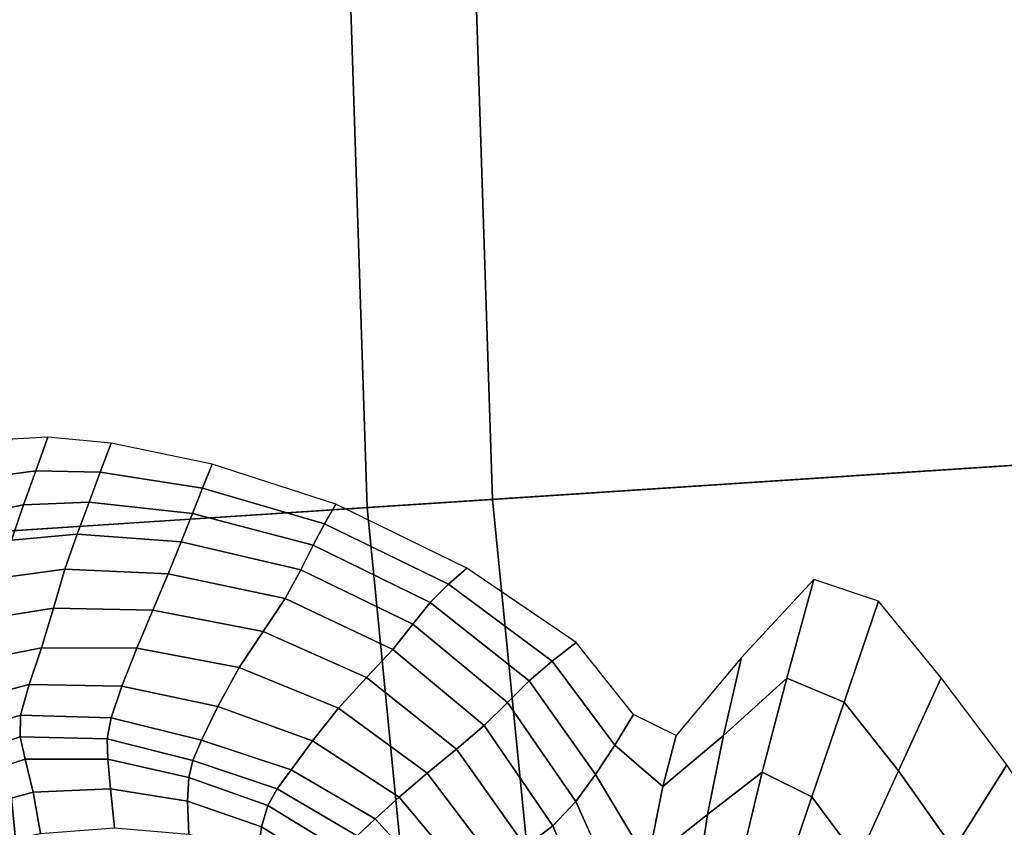
# Model space of a CAD drawing. Units: inches. Extents: x 0 to 71, y 0 to 71.
# Drawn here: x 17.7 to 19.9, y 33.7 to 35.5 of the extents above; entities that cross this region are included whole.
import ezdxf

# ---------------------------------------------------------------- set-up
doc = ezdxf.new("R2010")
doc.units = ezdxf.units.IN
doc.header["$MEASUREMENT"] = 0

msp = doc.modelspace()

# ---------------------------------------------------------------- linework, layer by layer
for points in [[(18.524, 34.3873, 3.4154), (17.6297, 34.3287, 3.4154), (17.5913, 35.5, 3.4154), (18.4876, 35.5, 3.4154)], [(17.6329, 35.5, 4.1788), (17.6712, 34.3314, 4.1788), (18.8042, 34.4057, 4.9), (18.7684, 35.5, 4.9)], [(18.4876, 35.5, 3.4154), (20.6074, 35.5, 3.4154), (20.6393, 34.526, 3.4154), (18.524, 34.3873, 3.4154)], [(18.7684, 35.5, 4.9), (18.8042, 34.4057, 4.9), (20.078, 34.4892, 5.4686), (20.0449, 35.5, 5.4686)], [(17.7011, 34.4587, 3.9893), (17.7842, 34.4695, 4.0637), (17.8112, 34.5445, 3.8313), (17.7309, 34.54, 3.7769)], [(17.7842, 34.4695, 4.0637), (17.9284, 34.4662, 4.1818), (17.9527, 34.531, 3.9299), (17.8112, 34.5445, 3.8313)], [(17.9284, 34.4662, 4.1818), (18.1567, 34.4307, 4.3539), (18.1782, 34.4843, 4.0908), (17.9527, 34.531, 3.9299)], [(18.524, 34.3873, 3.4154), (20.6393, 34.526, 3.4154), (20.7348, 33.5561, 3.4154), (18.6331, 33.2794, 3.4154)], [(18.1567, 34.4307, 4.3539), (18.429, 34.3513, 4.5403), (18.4541, 34.3947, 4.2803), (18.1782, 34.4843, 4.0908)], [(18.8042, 34.4057, 4.9), (18.9115, 33.3161, 4.9), (20.1771, 33.4827, 5.4686), (20.078, 34.4892, 5.4686)], [(17.6722, 34.3764, 4.1778), (17.7572, 34.3932, 4.2662), (17.7842, 34.4695, 4.0637), (17.7011, 34.4587, 3.9893)], [(17.7572, 34.3932, 4.2662), (17.9033, 34.3992, 4.3978), (17.9284, 34.4662, 4.1818), (17.7842, 34.4695, 4.0637)], [(17.9033, 34.3992, 4.3978), (18.1341, 34.3739, 4.577), (18.1567, 34.4307, 4.3539), (17.9284, 34.4662, 4.1818)], [(18.1341, 34.3739, 4.577), (18.4033, 34.3038, 4.7596), (18.429, 34.3513, 4.5403), (18.1567, 34.4307, 4.3539)], [(17.6712, 34.3314, 4.1788), (17.7857, 33.1679, 4.1788), (18.9115, 33.3161, 4.9), (18.8042, 34.4057, 4.9)], [(17.7572, 34.3932, 4.2662), (17.7303, 34.3144, 4.409), (17.8766, 34.3278, 4.5417), (17.9033, 34.3992, 4.3978)], [(17.9033, 34.3992, 4.3978), (17.8766, 34.3278, 4.5417), (18.1091, 34.3106, 4.7202), (18.1341, 34.3739, 4.577)], [(18.6331, 33.2794, 3.4154), (17.7445, 33.1624, 3.4154), (17.6297, 34.3287, 3.4154), (18.524, 34.3873, 3.4154)], [(17.6722, 34.3764, 4.1778), (17.6451, 34.292, 4.3185), (17.7303, 34.3144, 4.409), (17.7572, 34.3932, 4.2662)], [(18.1341, 34.3739, 4.577), (18.1091, 34.3106, 4.7202), (18.3761, 34.2484, 4.8975), (18.4033, 34.3038, 4.7596)], [(18.7054, 34.216, 4.7016), (18.7469, 34.2523, 4.4644), (18.4541, 34.3947, 4.2803), (18.429, 34.3513, 4.5403)], [(18.6647, 34.1755, 4.9014), (18.7054, 34.216, 4.7016), (18.429, 34.3513, 4.5403), (18.4033, 34.3038, 4.7596)], [(16.7224, 34.2693, 3.4434), (16.843, 33.0438, 3.4434), (17.7857, 33.1679, 4.1788), (17.6712, 34.3314, 4.1788)], [(17.7303, 34.3144, 4.409), (17.7005, 34.2301, 4.5081), (17.8496, 34.2497, 4.6457), (17.8766, 34.3278, 4.5417)], [(17.8766, 34.3278, 4.5417), (17.8496, 34.2497, 4.6457), (18.0802, 34.2393, 4.8215), (18.1091, 34.3106, 4.7202)], [(18.1091, 34.3106, 4.7202), (18.0802, 34.2393, 4.8215), (18.3411, 34.1843, 4.9917), (18.3761, 34.2484, 4.8975)], [(18.4033, 34.3038, 4.7596), (18.3761, 34.2484, 4.8975), (18.6259, 34.1267, 5.0266), (18.6647, 34.1755, 4.9014)], [(17.6646, 34.1373, 4.5795), (17.8237, 34.1627, 4.7417), (17.8496, 34.2497, 4.6457), (17.7005, 34.2301, 4.5081)], [(18.0802, 34.2393, 4.8215), (17.8496, 34.2497, 4.6457), (17.8237, 34.1627, 4.7417), (18.0457, 34.1583, 4.9187)], [(18.3761, 34.2484, 4.8975), (18.3411, 34.1843, 4.9917), (18.5812, 34.0705, 5.1124), (18.6259, 34.1267, 5.0266)], [(18.9374, 34.0445, 4.8149), (18.9905, 34.0862, 4.602), (18.7469, 34.2523, 4.4644), (18.7054, 34.216, 4.7016)], [(18.3411, 34.1843, 4.9917), (18.0802, 34.2393, 4.8215), (18.0457, 34.1583, 4.9187), (18.2917, 34.1109, 5.0797)], [(19.3594, 34.0527, 4.7734), (19.3192, 33.8786, 4.963), (19.4611, 34.006, 5.0408), (19.521, 34.2268, 4.8632)], [(19.4611, 34.006, 5.0408), (19.5887, 33.9529, 5.0772), (19.6655, 34.1784, 4.9011), (19.521, 34.2268, 4.8632)], [(18.8859, 34.0006, 4.9926), (18.9374, 34.0445, 4.8149), (18.7054, 34.216, 4.7016), (18.6647, 34.1755, 4.9014)], [(18.523, 34.0075, 5.1939), (18.5812, 34.0705, 5.1124), (18.3411, 34.1843, 4.9917), (18.2917, 34.1109, 5.0797)], [(18.6647, 34.1755, 4.9014), (18.6259, 34.1267, 5.0266), (18.8374, 33.952, 5.1), (18.8859, 34.0006, 4.9926)], [(19.5887, 33.9529, 5.0772), (19.71, 33.799, 5.0956), (19.8051, 34.0071, 4.9179), (19.6655, 34.1784, 4.9011)], [(17.624, 34.0402, 4.6204), (17.7974, 34.0744, 4.8219), (17.8237, 34.1627, 4.7417), (17.6646, 34.1373, 4.5795)], [(18.0457, 34.1583, 4.9187), (17.8237, 34.1627, 4.7417), (17.7974, 34.0744, 4.8219), (18.0097, 34.073, 5.0062)], [(18.2917, 34.1109, 5.0797), (18.0457, 34.1583, 4.9187), (18.0097, 34.073, 5.0062), (18.2382, 34.0299, 5.1591)], [(18.4604, 33.939, 5.2665), (18.523, 34.0075, 5.1939), (18.2917, 34.1109, 5.0797), (18.2382, 34.0299, 5.1591)], [(18.6259, 34.1267, 5.0266), (18.5812, 34.0705, 5.1124), (18.7855, 33.9004, 5.1731), (18.8374, 33.952, 5.1)], [(17.7974, 34.0744, 4.8219), (17.624, 34.0402, 4.6204), (17.5799, 33.9429, 4.6283), (17.7696, 33.9925, 4.8784)], [(17.7696, 33.9925, 4.8784), (17.9766, 33.9888, 5.0783), (18.0097, 34.073, 5.0062), (17.7974, 34.0744, 4.8219)], [(17.9766, 33.9888, 5.0783), (18.1908, 33.9429, 5.2276), (18.2382, 34.0299, 5.1591), (18.0097, 34.073, 5.0062)], [(18.7236, 33.8475, 5.2477), (18.7855, 33.9004, 5.1731), (18.5812, 34.0705, 5.1124), (18.523, 34.0075, 5.1939)], [(19.0769, 33.8568, 4.8574), (19.1188, 33.9254, 4.6518), (18.9905, 34.0862, 4.602), (18.9374, 34.0445, 4.8149)], [(19.0341, 33.791, 5.0234), (19.0769, 33.8568, 4.8574), (18.9374, 34.0445, 4.8149), (18.8859, 34.0006, 4.9926)], [(19.2142, 33.8782, 4.6852), (19.184, 33.7643, 4.8873), (19.3192, 33.8786, 4.963), (19.3594, 34.0527, 4.7734)], [(18.1908, 33.9429, 5.2276), (18.4023, 33.866, 5.3254), (18.4604, 33.939, 5.2665), (18.2382, 34.0299, 5.1591)], [(18.6582, 33.7939, 5.3136), (18.7236, 33.8475, 5.2477), (18.523, 34.0075, 5.1939), (18.4604, 33.939, 5.2665)], [(18.8859, 34.0006, 4.9926), (18.8374, 33.952, 5.1), (18.9896, 33.7307, 5.1103), (19.0341, 33.791, 5.0234)], [(19.3192, 33.8786, 4.963), (19.2835, 33.7019, 5.1437), (19.4061, 33.7967, 5.2058), (19.4611, 34.006, 5.0408)], [(19.4061, 33.7967, 5.2058), (19.5167, 33.7413, 5.2428), (19.5887, 33.9529, 5.0772), (19.4611, 34.006, 5.0408)], [(19.71, 33.799, 5.0956), (19.8333, 33.6242, 5.1199), (19.9518, 33.8129, 4.9446), (19.8051, 34.0071, 4.9179)], [(17.7696, 33.9925, 4.8784), (17.5799, 33.9429, 4.6283), (17.55, 33.861, 4.6252), (17.7503, 33.9239, 4.9042)], [(17.7503, 33.9239, 4.9042), (17.9525, 33.9174, 5.1148), (17.9766, 33.9888, 5.0783), (17.7696, 33.9925, 4.8784)], [(17.9525, 33.9174, 5.1148), (18.1546, 33.8677, 5.2625), (18.1908, 33.9429, 5.2276), (17.9766, 33.9888, 5.0783)], [(18.1546, 33.8677, 5.2625), (18.3547, 33.8016, 5.3528), (18.4023, 33.866, 5.3254), (18.1908, 33.9429, 5.2276)], [(18.4023, 33.866, 5.3254), (18.5957, 33.7406, 5.3605), (18.6582, 33.7939, 5.3136), (18.4604, 33.939, 5.2665)], [(18.8374, 33.952, 5.1), (18.7855, 33.9004, 5.1731), (18.9389, 33.6768, 5.1632), (18.9896, 33.7307, 5.1103)], [(19.5167, 33.7413, 5.2428), (19.6204, 33.6017, 5.2679), (19.71, 33.799, 5.0956), (19.5887, 33.9529, 5.0772)], [(17.55, 33.861, 4.6252), (17.5521, 33.8098, 4.6332), (17.7494, 33.8755, 4.8926), (17.7503, 33.9239, 4.9042)], [(17.9437, 33.8705, 5.0954), (17.9525, 33.9174, 5.1148), (17.7503, 33.9239, 4.9042), (17.7494, 33.8755, 4.8926)], [(18.1349, 33.8223, 5.2414), (18.1546, 33.8677, 5.2625), (17.9525, 33.9174, 5.1148), (17.9437, 33.8705, 5.0954)], [(19.184, 33.7643, 4.8873), (19.2142, 33.8782, 4.6852), (19.1188, 33.9254, 4.6518), (19.0769, 33.8568, 4.8574)], [(18.9389, 33.6768, 5.1632), (18.7855, 33.9004, 5.1731), (18.7236, 33.8475, 5.2477), (18.8776, 33.6302, 5.2273)], [(17.5521, 33.8098, 4.6332), (17.5762, 33.7661, 4.6304), (17.7609, 33.8255, 4.8474), (17.7494, 33.8755, 4.8926)], [(17.945, 33.8253, 5.0327), (17.9437, 33.8705, 5.0954), (17.7494, 33.8755, 4.8926), (17.7609, 33.8255, 4.8474)], [(18.1262, 33.7844, 5.1758), (18.1349, 33.8223, 5.2414), (17.9437, 33.8705, 5.0954), (17.945, 33.8253, 5.0327)], [(18.1349, 33.8223, 5.2414), (18.323, 33.7589, 5.3305), (18.3547, 33.8016, 5.3528), (18.1546, 33.8677, 5.2625)], [(19.184, 33.7643, 4.8873), (19.1504, 33.5961, 5.0817), (19.2835, 33.7019, 5.1437), (19.3192, 33.8786, 4.963)], [(18.3547, 33.8016, 5.3528), (18.5417, 33.6924, 5.3781), (18.5957, 33.7406, 5.3605), (18.4023, 33.866, 5.3254)], [(18.8776, 33.6302, 5.2273), (18.7236, 33.8475, 5.2477), (18.6582, 33.7939, 5.3136), (18.8137, 33.5884, 5.2857)], [(19.1504, 33.5961, 5.0817), (19.184, 33.7643, 4.8873), (19.0769, 33.8568, 4.8574), (19.0341, 33.791, 5.0234)], [(17.5762, 33.7661, 4.6304), (17.6127, 33.7065, 4.595), (17.7785, 33.752, 4.7725), (17.7609, 33.8255, 4.8474)], [(17.7609, 33.8255, 4.8474), (17.7785, 33.752, 4.7725), (17.951, 33.7591, 4.9395), (17.945, 33.8253, 5.0327)], [(17.945, 33.8253, 5.0327), (17.951, 33.7591, 4.9395), (18.1232, 33.7318, 5.0774), (18.1262, 33.7844, 5.1758)], [(18.1262, 33.7844, 5.1758), (18.3025, 33.7218, 5.2663), (18.323, 33.7589, 5.3305), (18.1349, 33.8223, 5.2414)], [(19.8333, 33.6242, 5.1199), (19.9507, 33.4381, 5.1478), (20.0929, 33.6037, 4.977), (19.9518, 33.8129, 4.9446)], [(18.1262, 33.7844, 5.1758), (18.1232, 33.7318, 5.0774), (18.2882, 33.6743, 5.1674), (18.3025, 33.7218, 5.2663)], [(18.323, 33.7589, 5.3305), (18.5019, 33.6545, 5.3562), (18.5417, 33.6924, 5.3781), (18.3547, 33.8016, 5.3528)], [(18.6582, 33.7939, 5.3136), (18.5957, 33.7406, 5.3605), (18.7552, 33.549, 5.3214), (18.8137, 33.5884, 5.2857)], [(19.0341, 33.791, 5.0234), (18.9896, 33.7307, 5.1103), (19.0842, 33.52, 5.1259), (19.1504, 33.5961, 5.0817)], [(19.361, 33.6104, 5.3453), (19.4061, 33.7967, 5.2058), (19.2835, 33.7019, 5.1437), (19.2569, 33.5198, 5.3066)], [(19.4544, 33.5573, 5.3874), (19.5167, 33.7413, 5.2428), (19.4061, 33.7967, 5.2058), (19.361, 33.6104, 5.3453)], [(19.6204, 33.6017, 5.2679), (19.7223, 33.4441, 5.2944), (19.8333, 33.6242, 5.1199), (19.71, 33.799, 5.0956)], [(17.7785, 33.752, 4.7725), (17.7947, 33.6593, 4.6756), (17.9602, 33.672, 4.8273), (17.951, 33.7591, 4.9395)], [(17.951, 33.7591, 4.9395), (17.9602, 33.672, 4.8273), (18.1259, 33.6582, 4.9598), (18.1232, 33.7318, 5.0774)], [(18.3025, 33.7218, 5.2663), (18.4725, 33.618, 5.2976), (18.5019, 33.6545, 5.3562), (18.323, 33.7589, 5.3305)], [(17.6127, 33.7065, 4.595), (17.6414, 33.6284, 4.5275), (17.7947, 33.6593, 4.6756), (17.7785, 33.752, 4.7725)], [(18.5957, 33.7406, 5.3605), (18.5417, 33.6924, 5.3781), (18.7049, 33.5134, 5.3313), (18.7552, 33.549, 5.3214)], [(19.5414, 33.4258, 5.4293), (19.6204, 33.6017, 5.2679), (19.5167, 33.7413, 5.2428), (19.4544, 33.5573, 5.3874)], [(18.1232, 33.7318, 5.0774), (18.1259, 33.6582, 4.9598), (18.2798, 33.6099, 5.05), (18.2882, 33.6743, 5.1674)], [(18.3025, 33.7218, 5.2663), (18.2882, 33.6743, 5.1674), (18.4494, 33.5744, 5.2053), (18.4725, 33.618, 5.2976)], [(18.9896, 33.7307, 5.1103), (18.9389, 33.6768, 5.1632), (19.0509, 33.4139, 5.1442), (19.0842, 33.52, 5.1259)], [(18.5417, 33.6924, 5.3781), (18.5019, 33.6545, 5.3562), (18.6655, 33.4831, 5.3119), (18.7049, 33.5134, 5.3313)], [(19.2569, 33.5198, 5.3066), (19.2835, 33.7019, 5.1437), (19.1504, 33.5961, 5.0817), (19.1687, 33.4029, 5.2652)], [(18.2882, 33.6743, 5.1674), (18.2798, 33.6099, 5.05), (18.4313, 33.5199, 5.0965), (18.4494, 33.5744, 5.2053)], [(19.0509, 33.4139, 5.1442), (18.9389, 33.6768, 5.1632), (18.8776, 33.6302, 5.2273), (18.9768, 33.4124, 5.1754)]]:
    msp.add_3dface(points)

doc.saveas('drawing.dxf')
